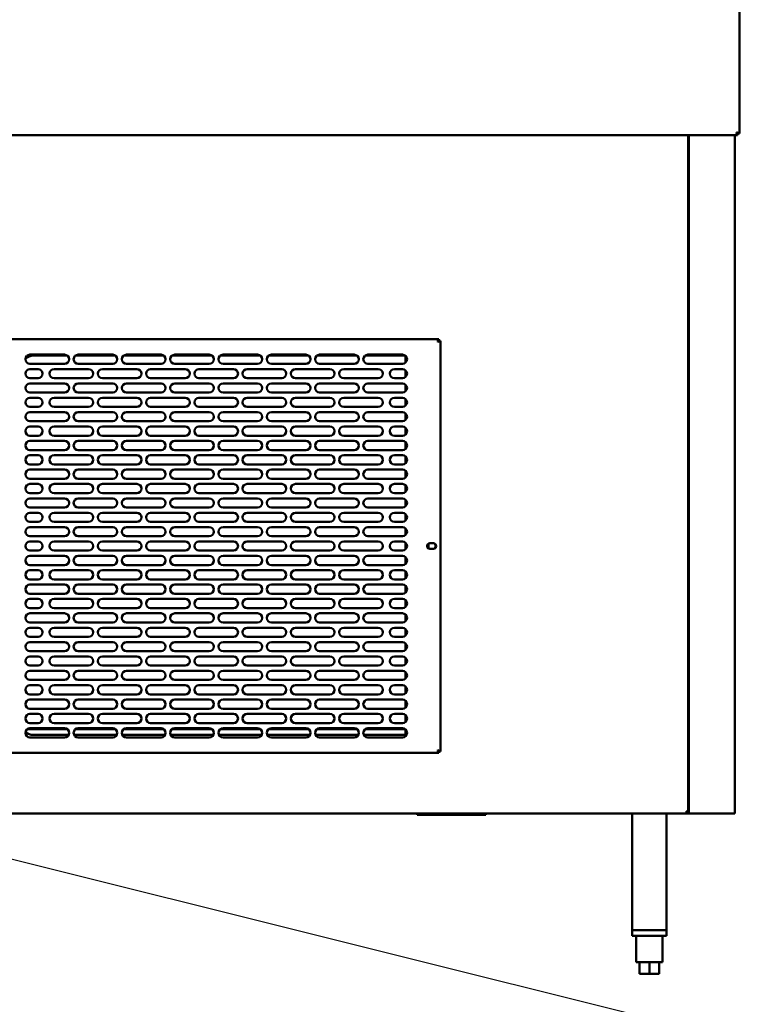
# Model space of a CAD drawing. Units: millimetres. Extents: x 65 to 5840, y 100 to 4100.
# Drawn here: x 910 to 1545, y 1048 to 1904 of the extents above; entities that cross this region are included whole.
import ezdxf

# ---------------------------------------------------------------- set-up
doc = ezdxf.new("R2010")
doc.units = ezdxf.units.MM
doc.header["$LTSCALE"] = 20
doc.layers.add('Symbol (ISO)', color=7, linetype='Continuous', lineweight=25)
doc.layers.add('Visible (ISO)', color=7, linetype='Continuous', lineweight=50)
doc.styles.add('Note Text (ISO)', font='tahoma.ttf')
doc.dimstyles.new('Default - Method 1b (ISO)$7', dxfattribs={"dimscale": 20, "dimtxt": 2.5, "dimasz": 2.5, "dimexe": 3.175, "dimexo": 0, "dimgap": 0.762, "dimtad": 1, "dimtoh": 1, "dimrnd": 1e-08, "dimtxsty": 'Note Text (ISO)', "dimcen": 0.09, "dimdle": 10, "dimclrd": 256, "dimclre": 256, "dimclrt": 256, "dimazin": 2, "dimtfac": 1.4, "dimtmove": 0, "dimatfit": 3, "dimfxl": 1, "dimtolj": 1, "dimlwd": -1, "dimlwe": -1, "dimarcsym": 0})

msp = doc.modelspace()

# ---------------------------------------------------------------- linework, layer by layer
at = {"layer": 'Visible (ISO)'}
for p, q in [((1536.15, 1971.11), (1536.15, 1805.39)), ((1534.51, 1803.75), (590.79, 1803.75)), ((1491.55, 1214.79), (1491.55, 1803.75)), ((1492.25, 1213.95), (1492.25, 1803.75)), ((1532.25, 1213.95), (1532.25, 1803.75)), ((1534.51, 1805.25), (1534.51, 1803.75)), ((1534.65, 1805.39), (1536.15, 1805.39)), ((887.39, 1626.45), (1274.71, 1626.45)), ((1274.71, 1626.45), (1273.71, 1624.25)), ((1273.71, 1624.25), (1274.71, 1625.25)), ((1273.85, 1624.11), (1273.71, 1624.25)), ((1273.85, 1624.11), (1276.05, 1625.11)), ((1273.85, 1624.11), (1274.85, 1625.11)), ((1274.71, 1625.25), (1274.71, 1626.45)), ((1274.85, 1625.11), (1276.05, 1625.11)), ((1276.05, 1625.11), (1276.05, 1267.79)), ((919.05, 1612.95), (949.05, 1612.95)), ((922.05, 1612.15), (951.45, 1612.15)), ((958.65, 1612.15), (993.45, 1612.15)), ((961.05, 1612.95), (991.05, 1612.95)), ((1000.65, 1612.15), (1035.45, 1612.15)), ((1003.05, 1612.95), (1033.05, 1612.95)), ((1042.65, 1612.15), (1077.45, 1612.15)), ((1045.05, 1612.95), (1075.05, 1612.95)), ((1084.65, 1612.15), (1119.45, 1612.15)), ((1087.05, 1612.95), (1117.05, 1612.95)), ((1126.65, 1612.15), (1161.45, 1612.15)), ((1129.05, 1612.95), (1159.05, 1612.95)), ((1168.65, 1612.15), (1203.45, 1612.15)), ((1171.05, 1612.95), (1201.05, 1612.95)), ((1210.65, 1612.15), (1245.45, 1612.15)), ((1213.05, 1612.95), (1243.05, 1612.95)), ((1245.75, 1606), (1245.75, 1611.9)), ((949.05, 1604.95), (919.05, 1604.95)), ((991.05, 1604.95), (961.05, 1604.95)), ((1033.05, 1604.95), (1003.05, 1604.95)), ((1075.05, 1604.95), (1045.05, 1604.95)), ((1117.05, 1604.95), (1087.05, 1604.95)), ((1159.05, 1604.95), (1129.05, 1604.95)), ((1201.05, 1604.95), (1171.05, 1604.95)), ((1243.05, 1604.95), (1213.05, 1604.95)), ((919.05, 1600.45), (926.05, 1600.45)), ((940.05, 1600.45), (970.05, 1600.45)), ((982.05, 1600.45), (1012.05, 1600.45)), ((1024.05, 1600.45), (1054.05, 1600.45)), ((1066.05, 1600.45), (1096.05, 1600.45)), ((1108.05, 1600.45), (1138.05, 1600.45)), ((1150.05, 1600.45), (1180.05, 1600.45)), ((1192.05, 1600.45), (1222.05, 1600.45)), ((1236.05, 1600.45), (1243.05, 1600.45)), ((1245.75, 1593.5), (1245.75, 1599.4)), ((926.05, 1592.45), (919.05, 1592.45)), ((919.05, 1587.95), (949.05, 1587.95)), ((970.05, 1592.45), (940.05, 1592.45)), ((961.05, 1587.95), (991.05, 1587.95)), ((1012.05, 1592.45), (982.05, 1592.45)), ((1003.05, 1587.95), (1033.05, 1587.95)), ((1054.05, 1592.45), (1024.05, 1592.45)), ((1045.05, 1587.95), (1075.05, 1587.95)), ((1096.05, 1592.45), (1066.05, 1592.45)), ((1087.05, 1587.95), (1117.05, 1587.95)), ((1138.05, 1592.45), (1108.05, 1592.45)), ((1129.05, 1587.95), (1159.05, 1587.95)), ((1180.05, 1592.45), (1150.05, 1592.45)), ((1171.05, 1587.95), (1201.05, 1587.95)), ((1222.05, 1592.45), (1192.05, 1592.45)), ((1213.05, 1587.95), (1243.05, 1587.95)), ((1243.05, 1592.45), (1236.05, 1592.45)), ((1245.75, 1581), (1245.75, 1586.9)), ((949.05, 1579.95), (919.05, 1579.95)), ((991.05, 1579.95), (961.05, 1579.95)), ((1033.05, 1579.95), (1003.05, 1579.95)), ((1075.05, 1579.95), (1045.05, 1579.95)), ((1117.05, 1579.95), (1087.05, 1579.95)), ((1159.05, 1579.95), (1129.05, 1579.95)), ((1201.05, 1579.95), (1171.05, 1579.95)), ((1243.05, 1579.95), (1213.05, 1579.95)), ((919.05, 1575.45), (926.05, 1575.45)), ((926.05, 1567.45), (919.05, 1567.45)), ((940.05, 1575.45), (970.05, 1575.45)), ((970.05, 1567.45), (940.05, 1567.45)), ((982.05, 1575.45), (1012.05, 1575.45)), ((1012.05, 1567.45), (982.05, 1567.45)), ((1024.05, 1575.45), (1054.05, 1575.45)), ((1054.05, 1567.45), (1024.05, 1567.45)), ((1066.05, 1575.45), (1096.05, 1575.45)), ((1096.05, 1567.45), (1066.05, 1567.45)), ((1108.05, 1575.45), (1138.05, 1575.45)), ((1138.05, 1567.45), (1108.05, 1567.45)), ((1150.05, 1575.45), (1180.05, 1575.45)), ((1180.05, 1567.45), (1150.05, 1567.45)), ((1192.05, 1575.45), (1222.05, 1575.45)), ((1222.05, 1567.45), (1192.05, 1567.45)), ((1236.05, 1575.45), (1243.05, 1575.45)), ((1243.05, 1567.45), (1236.05, 1567.45)), ((1245.75, 1568.5), (1245.75, 1574.4)), ((919.05, 1562.95), (949.05, 1562.95)), ((961.05, 1562.95), (991.05, 1562.95)), ((1003.05, 1562.95), (1033.05, 1562.95)), ((1045.05, 1562.95), (1075.05, 1562.95)), ((1087.05, 1562.95), (1117.05, 1562.95)), ((1129.05, 1562.95), (1159.05, 1562.95)), ((1171.05, 1562.95), (1201.05, 1562.95)), ((1213.05, 1562.95), (1243.05, 1562.95)), ((1245.75, 1556), (1245.75, 1561.9)), ((949.05, 1554.95), (919.05, 1554.95)), ((919.05, 1550.45), (926.05, 1550.45)), ((940.05, 1550.45), (970.05, 1550.45)), ((991.05, 1554.95), (961.05, 1554.95)), ((982.05, 1550.45), (1012.05, 1550.45)), ((1033.05, 1554.95), (1003.05, 1554.95)), ((1024.05, 1550.45), (1054.05, 1550.45)), ((1075.05, 1554.95), (1045.05, 1554.95)), ((1066.05, 1550.45), (1096.05, 1550.45)), ((1117.05, 1554.95), (1087.05, 1554.95)), ((1108.05, 1550.45), (1138.05, 1550.45)), ((1159.05, 1554.95), (1129.05, 1554.95)), ((1150.05, 1550.45), (1180.05, 1550.45)), ((1201.05, 1554.95), (1171.05, 1554.95)), ((1192.05, 1550.45), (1222.05, 1550.45)), ((1243.05, 1554.95), (1213.05, 1554.95)), ((1236.05, 1550.45), (1243.05, 1550.45)), ((926.05, 1542.45), (919.05, 1542.45)), ((970.05, 1542.45), (940.05, 1542.45)), ((1012.05, 1542.45), (982.05, 1542.45)), ((1054.05, 1542.45), (1024.05, 1542.45)), ((1096.05, 1542.45), (1066.05, 1542.45)), ((1138.05, 1542.45), (1108.05, 1542.45)), ((1180.05, 1542.45), (1150.05, 1542.45)), ((1222.05, 1542.45), (1192.05, 1542.45)), ((1243.05, 1542.45), (1236.05, 1542.45)), ((1245.75, 1543.5), (1245.75, 1549.4)), ((919.05, 1537.95), (949.05, 1537.95)), ((961.05, 1537.95), (991.05, 1537.95)), ((1003.05, 1537.95), (1033.05, 1537.95)), ((1045.05, 1537.95), (1075.05, 1537.95)), ((1087.05, 1537.95), (1117.05, 1537.95)), ((1129.05, 1537.95), (1159.05, 1537.95)), ((1171.05, 1537.95), (1201.05, 1537.95)), ((1213.05, 1537.95), (1243.05, 1537.95)), ((1245.75, 1531), (1245.75, 1536.9)), ((949.05, 1529.95), (919.05, 1529.95)), ((919.05, 1525.45), (926.05, 1525.45)), ((940.05, 1525.45), (970.05, 1525.45)), ((991.05, 1529.95), (961.05, 1529.95)), ((982.05, 1525.45), (1012.05, 1525.45)), ((1033.05, 1529.95), (1003.05, 1529.95)), ((1024.05, 1525.45), (1054.05, 1525.45)), ((1075.05, 1529.95), (1045.05, 1529.95)), ((1066.05, 1525.45), (1096.05, 1525.45)), ((1117.05, 1529.95), (1087.05, 1529.95)), ((1108.05, 1525.45), (1138.05, 1525.45)), ((1159.05, 1529.95), (1129.05, 1529.95)), ((1150.05, 1525.45), (1180.05, 1525.45)), ((1201.05, 1529.95), (1171.05, 1529.95)), ((1192.05, 1525.45), (1222.05, 1525.45)), ((1243.05, 1529.95), (1213.05, 1529.95)), ((1236.05, 1525.45), (1243.05, 1525.45)), ((926.05, 1517.45), (919.05, 1517.45)), ((970.05, 1517.45), (940.05, 1517.45)), ((1012.05, 1517.45), (982.05, 1517.45)), ((1054.05, 1517.45), (1024.05, 1517.45)), ((1096.05, 1517.45), (1066.05, 1517.45)), ((1138.05, 1517.45), (1108.05, 1517.45)), ((1180.05, 1517.45), (1150.05, 1517.45)), ((1222.05, 1517.45), (1192.05, 1517.45)), ((1243.05, 1517.45), (1236.05, 1517.45)), ((1245.75, 1518.5), (1245.75, 1524.4)), ((919.05, 1512.95), (949.05, 1512.95)), ((961.05, 1512.95), (991.05, 1512.95)), ((1003.05, 1512.95), (1033.05, 1512.95)), ((1045.05, 1512.95), (1075.05, 1512.95)), ((1087.05, 1512.95), (1117.05, 1512.95)), ((1129.05, 1512.95), (1159.05, 1512.95)), ((1171.05, 1512.95), (1201.05, 1512.95)), ((1213.05, 1512.95), (1243.05, 1512.95)), ((1245.75, 1506), (1245.75, 1511.9)), ((949.05, 1504.95), (919.05, 1504.95)), ((919.05, 1500.45), (926.05, 1500.45)), ((940.05, 1500.45), (970.05, 1500.45)), ((991.05, 1504.95), (961.05, 1504.95)), ((982.05, 1500.45), (1012.05, 1500.45)), ((1033.05, 1504.95), (1003.05, 1504.95)), ((1024.05, 1500.45), (1054.05, 1500.45)), ((1075.05, 1504.95), (1045.05, 1504.95)), ((1066.05, 1500.45), (1096.05, 1500.45)), ((1117.05, 1504.95), (1087.05, 1504.95)), ((1108.05, 1500.45), (1138.05, 1500.45)), ((1159.05, 1504.95), (1129.05, 1504.95)), ((1150.05, 1500.45), (1180.05, 1500.45)), ((1201.05, 1504.95), (1171.05, 1504.95)), ((1192.05, 1500.45), (1222.05, 1500.45)), ((1243.05, 1504.95), (1213.05, 1504.95)), ((1236.05, 1500.45), (1243.05, 1500.45)), ((1245.75, 1493.5), (1245.75, 1499.4)), ((926.05, 1492.45), (919.05, 1492.45)), ((970.05, 1492.45), (940.05, 1492.45)), ((1012.05, 1492.45), (982.05, 1492.45)), ((1054.05, 1492.45), (1024.05, 1492.45)), ((1096.05, 1492.45), (1066.05, 1492.45)), ((1138.05, 1492.45), (1108.05, 1492.45)), ((1180.05, 1492.45), (1150.05, 1492.45)), ((1222.05, 1492.45), (1192.05, 1492.45)), ((1243.05, 1492.45), (1236.05, 1492.45)), ((919.05, 1487.95), (949.05, 1487.95)), ((961.05, 1487.95), (991.05, 1487.95)), ((1003.05, 1487.95), (1033.05, 1487.95)), ((1045.05, 1487.95), (1075.05, 1487.95)), ((1087.05, 1487.95), (1117.05, 1487.95)), ((1129.05, 1487.95), (1159.05, 1487.95)), ((1171.05, 1487.95), (1201.05, 1487.95)), ((1213.05, 1487.95), (1243.05, 1487.95)), ((1245.75, 1481), (1245.75, 1486.9)), ((949.05, 1479.95), (919.05, 1479.95)), ((919.05, 1475.45), (926.05, 1475.45)), ((940.05, 1475.45), (970.05, 1475.45)), ((991.05, 1479.95), (961.05, 1479.95)), ((982.05, 1475.45), (1012.05, 1475.45)), ((1033.05, 1479.95), (1003.05, 1479.95)), ((1024.05, 1475.45), (1054.05, 1475.45)), ((1075.05, 1479.95), (1045.05, 1479.95)), ((1066.05, 1475.45), (1096.05, 1475.45)), ((1117.05, 1479.95), (1087.05, 1479.95)), ((1108.05, 1475.45), (1138.05, 1475.45)), ((1159.05, 1479.95), (1129.05, 1479.95)), ((1150.05, 1475.45), (1180.05, 1475.45)), ((1201.05, 1479.95), (1171.05, 1479.95)), ((1192.05, 1475.45), (1222.05, 1475.45)), ((1243.05, 1479.95), (1213.05, 1479.95)), ((1236.05, 1475.45), (1243.05, 1475.45)), ((1245.75, 1468.5), (1245.75, 1474.4)), ((926.05, 1467.45), (919.05, 1467.45)), ((970.05, 1467.45), (940.05, 1467.45)), ((1012.05, 1467.45), (982.05, 1467.45)), ((1054.05, 1467.45), (1024.05, 1467.45)), ((1096.05, 1467.45), (1066.05, 1467.45)), ((1138.05, 1467.45), (1108.05, 1467.45)), ((1180.05, 1467.45), (1150.05, 1467.45)), ((1222.05, 1467.45), (1192.05, 1467.45)), ((1243.05, 1467.45), (1236.05, 1467.45)), ((919.05, 1462.95), (949.05, 1462.95)), ((961.05, 1462.95), (991.05, 1462.95)), ((1003.05, 1462.95), (1033.05, 1462.95)), ((1045.05, 1462.95), (1075.05, 1462.95)), ((1087.05, 1462.95), (1117.05, 1462.95)), ((1129.05, 1462.95), (1159.05, 1462.95)), ((1171.05, 1462.95), (1201.05, 1462.95)), ((1213.05, 1462.95), (1243.05, 1462.95)), ((1245.75, 1456), (1245.75, 1461.9)), ((949.05, 1454.95), (919.05, 1454.95)), ((919.05, 1450.45), (926.05, 1450.45)), ((940.05, 1450.45), (970.05, 1450.45)), ((991.05, 1454.95), (961.05, 1454.95)), ((982.05, 1450.45), (1012.05, 1450.45)), ((1033.05, 1454.95), (1003.05, 1454.95)), ((1024.05, 1450.45), (1054.05, 1450.45)), ((1075.05, 1454.95), (1045.05, 1454.95)), ((1066.05, 1450.45), (1096.05, 1450.45)), ((1117.05, 1454.95), (1087.05, 1454.95)), ((1108.05, 1450.45), (1138.05, 1450.45)), ((1159.05, 1454.95), (1129.05, 1454.95)), ((1150.05, 1450.45), (1180.05, 1450.45)), ((1201.05, 1454.95), (1171.05, 1454.95)), ((1192.05, 1450.45), (1222.05, 1450.45)), ((1243.05, 1454.95), (1213.05, 1454.95)), ((1236.05, 1450.45), (1243.05, 1450.45)), ((1245.75, 1443.5), (1245.75, 1449.4)), ((1265.75, 1448.1), (1265.75, 1444.8)), ((1266.9, 1448.9), (1270, 1448.9)), ((926.05, 1442.45), (919.05, 1442.45)), ((970.05, 1442.45), (940.05, 1442.45)), ((1012.05, 1442.45), (982.05, 1442.45)), ((1054.05, 1442.45), (1024.05, 1442.45)), ((1096.05, 1442.45), (1066.05, 1442.45)), ((1138.05, 1442.45), (1108.05, 1442.45)), ((1180.05, 1442.45), (1150.05, 1442.45)), ((1222.05, 1442.45), (1192.05, 1442.45)), ((1243.05, 1442.45), (1236.05, 1442.45)), ((1270, 1444), (1266.9, 1444)), ((919.05, 1437.95), (949.05, 1437.95)), ((961.05, 1437.95), (991.05, 1437.95)), ((1003.05, 1437.95), (1033.05, 1437.95)), ((1045.05, 1437.95), (1075.05, 1437.95)), ((1087.05, 1437.95), (1117.05, 1437.95)), ((1129.05, 1437.95), (1159.05, 1437.95)), ((1171.05, 1437.95), (1201.05, 1437.95)), ((1213.05, 1437.95), (1243.05, 1437.95)), ((1245.75, 1431), (1245.75, 1436.9)), ((949.05, 1429.95), (919.05, 1429.95)), ((919.05, 1425.45), (926.05, 1425.45)), ((940.05, 1425.45), (970.05, 1425.45)), ((991.05, 1429.95), (961.05, 1429.95)), ((982.05, 1425.45), (1012.05, 1425.45)), ((1033.05, 1429.95), (1003.05, 1429.95)), ((1024.05, 1425.45), (1054.05, 1425.45)), ((1075.05, 1429.95), (1045.05, 1429.95)), ((1066.05, 1425.45), (1096.05, 1425.45)), ((1117.05, 1429.95), (1087.05, 1429.95)), ((1108.05, 1425.45), (1138.05, 1425.45)), ((1159.05, 1429.95), (1129.05, 1429.95)), ((1150.05, 1425.45), (1180.05, 1425.45)), ((1201.05, 1429.95), (1171.05, 1429.95)), ((1192.05, 1425.45), (1222.05, 1425.45)), ((1243.05, 1429.95), (1213.05, 1429.95)), ((1236.05, 1425.45), (1243.05, 1425.45)), ((1245.75, 1418.5), (1245.75, 1424.4)), ((926.05, 1417.45), (919.05, 1417.45)), ((970.05, 1417.45), (940.05, 1417.45)), ((1012.05, 1417.45), (982.05, 1417.45)), ((1054.05, 1417.45), (1024.05, 1417.45)), ((1096.05, 1417.45), (1066.05, 1417.45)), ((1138.05, 1417.45), (1108.05, 1417.45)), ((1180.05, 1417.45), (1150.05, 1417.45)), ((1222.05, 1417.45), (1192.05, 1417.45)), ((1243.05, 1417.45), (1236.05, 1417.45)), ((919.05, 1412.95), (949.05, 1412.95)), ((949.05, 1404.95), (919.05, 1404.95)), ((961.05, 1412.95), (991.05, 1412.95)), ((991.05, 1404.95), (961.05, 1404.95)), ((1003.05, 1412.95), (1033.05, 1412.95)), ((1033.05, 1404.95), (1003.05, 1404.95)), ((1045.05, 1412.95), (1075.05, 1412.95)), ((1075.05, 1404.95), (1045.05, 1404.95)), ((1087.05, 1412.95), (1117.05, 1412.95)), ((1117.05, 1404.95), (1087.05, 1404.95)), ((1129.05, 1412.95), (1159.05, 1412.95)), ((1159.05, 1404.95), (1129.05, 1404.95)), ((1171.05, 1412.95), (1201.05, 1412.95)), ((1201.05, 1404.95), (1171.05, 1404.95)), ((1213.05, 1412.95), (1243.05, 1412.95)), ((1243.05, 1404.95), (1213.05, 1404.95)), ((1245.75, 1406), (1245.75, 1411.9)), ((919.05, 1400.45), (926.05, 1400.45)), ((940.05, 1400.45), (970.05, 1400.45)), ((982.05, 1400.45), (1012.05, 1400.45)), ((1024.05, 1400.45), (1054.05, 1400.45)), ((1066.05, 1400.45), (1096.05, 1400.45)), ((1108.05, 1400.45), (1138.05, 1400.45)), ((1150.05, 1400.45), (1180.05, 1400.45)), ((1192.05, 1400.45), (1222.05, 1400.45)), ((1236.05, 1400.45), (1243.05, 1400.45)), ((1245.75, 1393.5), (1245.75, 1399.4)), ((926.05, 1392.45), (919.05, 1392.45)), ((919.05, 1387.95), (949.05, 1387.95)), ((970.05, 1392.45), (940.05, 1392.45)), ((961.05, 1387.95), (991.05, 1387.95)), ((1012.05, 1392.45), (982.05, 1392.45)), ((1003.05, 1387.95), (1033.05, 1387.95)), ((1054.05, 1392.45), (1024.05, 1392.45)), ((1045.05, 1387.95), (1075.05, 1387.95)), ((1096.05, 1392.45), (1066.05, 1392.45)), ((1087.05, 1387.95), (1117.05, 1387.95)), ((1138.05, 1392.45), (1108.05, 1392.45)), ((1129.05, 1387.95), (1159.05, 1387.95)), ((1180.05, 1392.45), (1150.05, 1392.45)), ((1171.05, 1387.95), (1201.05, 1387.95)), ((1222.05, 1392.45), (1192.05, 1392.45)), ((1213.05, 1387.95), (1243.05, 1387.95)), ((1243.05, 1392.45), (1236.05, 1392.45)), ((949.05, 1379.95), (919.05, 1379.95)), ((991.05, 1379.95), (961.05, 1379.95)), ((1033.05, 1379.95), (1003.05, 1379.95)), ((1075.05, 1379.95), (1045.05, 1379.95)), ((1117.05, 1379.95), (1087.05, 1379.95)), ((1159.05, 1379.95), (1129.05, 1379.95)), ((1201.05, 1379.95), (1171.05, 1379.95)), ((1243.05, 1379.95), (1213.05, 1379.95)), ((1245.75, 1381), (1245.75, 1386.9)), ((919.05, 1375.45), (926.05, 1375.45)), ((940.05, 1375.45), (970.05, 1375.45)), ((982.05, 1375.45), (1012.05, 1375.45)), ((1024.05, 1375.45), (1054.05, 1375.45)), ((1066.05, 1375.45), (1096.05, 1375.45)), ((1108.05, 1375.45), (1138.05, 1375.45)), ((1150.05, 1375.45), (1180.05, 1375.45)), ((1192.05, 1375.45), (1222.05, 1375.45)), ((1236.05, 1375.45), (1243.05, 1375.45)), ((1245.75, 1368.5), (1245.75, 1374.4)), ((926.05, 1367.45), (919.05, 1367.45)), ((919.05, 1362.95), (949.05, 1362.95)), ((970.05, 1367.45), (940.05, 1367.45)), ((961.05, 1362.95), (991.05, 1362.95)), ((1012.05, 1367.45), (982.05, 1367.45)), ((1003.05, 1362.95), (1033.05, 1362.95)), ((1054.05, 1367.45), (1024.05, 1367.45)), ((1045.05, 1362.95), (1075.05, 1362.95)), ((1096.05, 1367.45), (1066.05, 1367.45)), ((1087.05, 1362.95), (1117.05, 1362.95)), ((1138.05, 1367.45), (1108.05, 1367.45)), ((1129.05, 1362.95), (1159.05, 1362.95)), ((1180.05, 1367.45), (1150.05, 1367.45)), ((1171.05, 1362.95), (1201.05, 1362.95)), ((1222.05, 1367.45), (1192.05, 1367.45)), ((1213.05, 1362.95), (1243.05, 1362.95)), ((1243.05, 1367.45), (1236.05, 1367.45)), ((1245.75, 1356), (1245.75, 1361.9)), ((949.05, 1354.95), (919.05, 1354.95)), ((991.05, 1354.95), (961.05, 1354.95)), ((1033.05, 1354.95), (1003.05, 1354.95)), ((1075.05, 1354.95), (1045.05, 1354.95)), ((1117.05, 1354.95), (1087.05, 1354.95)), ((1159.05, 1354.95), (1129.05, 1354.95)), ((1201.05, 1354.95), (1171.05, 1354.95)), ((1243.05, 1354.95), (1213.05, 1354.95)), ((919.05, 1350.45), (926.05, 1350.45)), ((940.05, 1350.45), (970.05, 1350.45)), ((982.05, 1350.45), (1012.05, 1350.45)), ((1024.05, 1350.45), (1054.05, 1350.45)), ((1066.05, 1350.45), (1096.05, 1350.45)), ((1108.05, 1350.45), (1138.05, 1350.45)), ((1150.05, 1350.45), (1180.05, 1350.45)), ((1192.05, 1350.45), (1222.05, 1350.45)), ((1236.05, 1350.45), (1243.05, 1350.45)), ((1245.75, 1343.5), (1245.75, 1349.4)), ((926.05, 1342.45), (919.05, 1342.45)), ((919.05, 1337.95), (949.05, 1337.95)), ((970.05, 1342.45), (940.05, 1342.45)), ((961.05, 1337.95), (991.05, 1337.95)), ((1012.05, 1342.45), (982.05, 1342.45)), ((1003.05, 1337.95), (1033.05, 1337.95)), ((1054.05, 1342.45), (1024.05, 1342.45)), ((1045.05, 1337.95), (1075.05, 1337.95)), ((1096.05, 1342.45), (1066.05, 1342.45)), ((1087.05, 1337.95), (1117.05, 1337.95)), ((1138.05, 1342.45), (1108.05, 1342.45)), ((1129.05, 1337.95), (1159.05, 1337.95)), ((1180.05, 1342.45), (1150.05, 1342.45)), ((1171.05, 1337.95), (1201.05, 1337.95)), ((1222.05, 1342.45), (1192.05, 1342.45)), ((1213.05, 1337.95), (1243.05, 1337.95)), ((1243.05, 1342.45), (1236.05, 1342.45)), ((1245.75, 1331), (1245.75, 1336.9)), ((949.05, 1329.95), (919.05, 1329.95)), ((991.05, 1329.95), (961.05, 1329.95)), ((1033.05, 1329.95), (1003.05, 1329.95)), ((1075.05, 1329.95), (1045.05, 1329.95)), ((1117.05, 1329.95), (1087.05, 1329.95)), ((1159.05, 1329.95), (1129.05, 1329.95)), ((1201.05, 1329.95), (1171.05, 1329.95)), ((1243.05, 1329.95), (1213.05, 1329.95)), ((919.05, 1325.45), (926.05, 1325.45)), ((940.05, 1325.45), (970.05, 1325.45)), ((982.05, 1325.45), (1012.05, 1325.45)), ((1024.05, 1325.45), (1054.05, 1325.45)), ((1066.05, 1325.45), (1096.05, 1325.45)), ((1108.05, 1325.45), (1138.05, 1325.45)), ((1150.05, 1325.45), (1180.05, 1325.45)), ((1192.05, 1325.45), (1222.05, 1325.45)), ((1236.05, 1325.45), (1243.05, 1325.45)), ((1245.75, 1318.5), (1245.75, 1324.4)), ((926.05, 1317.45), (919.05, 1317.45)), ((919.05, 1312.95), (949.05, 1312.95)), ((970.05, 1317.45), (940.05, 1317.45)), ((961.05, 1312.95), (991.05, 1312.95)), ((1012.05, 1317.45), (982.05, 1317.45)), ((1003.05, 1312.95), (1033.05, 1312.95)), ((1054.05, 1317.45), (1024.05, 1317.45)), ((1045.05, 1312.95), (1075.05, 1312.95)), ((1096.05, 1317.45), (1066.05, 1317.45)), ((1087.05, 1312.95), (1117.05, 1312.95)), ((1138.05, 1317.45), (1108.05, 1317.45)), ((1129.05, 1312.95), (1159.05, 1312.95)), ((1180.05, 1317.45), (1150.05, 1317.45)), ((1171.05, 1312.95), (1201.05, 1312.95)), ((1222.05, 1317.45), (1192.05, 1317.45)), ((1213.05, 1312.95), (1243.05, 1312.95)), ((1243.05, 1317.45), (1236.05, 1317.45)), ((1245.75, 1306), (1245.75, 1311.9)), ((949.05, 1304.95), (919.05, 1304.95)), ((991.05, 1304.95), (961.05, 1304.95)), ((1033.05, 1304.95), (1003.05, 1304.95)), ((1075.05, 1304.95), (1045.05, 1304.95)), ((1117.05, 1304.95), (1087.05, 1304.95)), ((1159.05, 1304.95), (1129.05, 1304.95)), ((1201.05, 1304.95), (1171.05, 1304.95)), ((1243.05, 1304.95), (1213.05, 1304.95)), ((919.05, 1300.45), (926.05, 1300.45)), ((940.05, 1300.45), (970.05, 1300.45)), ((982.05, 1300.45), (1012.05, 1300.45)), ((1024.05, 1300.45), (1054.05, 1300.45)), ((1066.05, 1300.45), (1096.05, 1300.45)), ((1108.05, 1300.45), (1138.05, 1300.45)), ((1150.05, 1300.45), (1180.05, 1300.45)), ((1192.05, 1300.45), (1222.05, 1300.45)), ((1236.05, 1300.45), (1243.05, 1300.45)), ((1245.75, 1293.5), (1245.75, 1299.4)), ((951.45, 1287.15), (916.65, 1287.15)), ((926.05, 1292.45), (919.05, 1292.45)), ((919.05, 1287.95), (949.05, 1287.95)), ((970.05, 1292.45), (940.05, 1292.45)), ((993.45, 1287.15), (958.65, 1287.15)), ((961.05, 1287.95), (991.05, 1287.95)), ((1012.05, 1292.45), (982.05, 1292.45)), ((1035.45, 1287.15), (1000.65, 1287.15)), ((1003.05, 1287.95), (1033.05, 1287.95)), ((1054.05, 1292.45), (1024.05, 1292.45)), ((1077.45, 1287.15), (1042.65, 1287.15)), ((1045.05, 1287.95), (1075.05, 1287.95)), ((1096.05, 1292.45), (1066.05, 1292.45)), ((1119.45, 1287.15), (1084.65, 1287.15)), ((1087.05, 1287.95), (1117.05, 1287.95)), ((1138.05, 1292.45), (1108.05, 1292.45)), ((1161.45, 1287.15), (1126.65, 1287.15)), ((1129.05, 1287.95), (1159.05, 1287.95)), ((1180.05, 1292.45), (1150.05, 1292.45)), ((1203.45, 1287.15), (1168.65, 1287.15)), ((1171.05, 1287.95), (1201.05, 1287.95)), ((1222.05, 1292.45), (1192.05, 1292.45)), ((1245.45, 1287.15), (1210.65, 1287.15)), ((1213.05, 1287.95), (1243.05, 1287.95)), ((1243.05, 1292.45), (1236.05, 1292.45)), ((1245.75, 1281), (1245.75, 1286.9)), ((949.05, 1279.95), (919.05, 1279.95)), ((952.62, 1282.15), (922.05, 1282.15)), ((994.62, 1282.15), (957.47, 1282.15)), ((991.05, 1279.95), (961.05, 1279.95)), ((1036.62, 1282.15), (999.47, 1282.15)), ((1033.05, 1279.95), (1003.05, 1279.95)), ((1078.62, 1282.15), (1041.47, 1282.15)), ((1075.05, 1279.95), (1045.05, 1279.95)), ((1120.62, 1282.15), (1083.47, 1282.15)), ((1117.05, 1279.95), (1087.05, 1279.95)), ((1162.62, 1282.15), (1125.47, 1282.15)), ((1159.05, 1279.95), (1129.05, 1279.95)), ((1204.62, 1282.15), (1167.47, 1282.15)), ((1201.05, 1279.95), (1171.05, 1279.95)), ((1245.75, 1282.15), (1209.47, 1282.15)), ((1243.05, 1279.95), (1213.05, 1279.95)), ((1273.71, 1268.65), (1273.85, 1268.79)), ((1273.71, 1268.65), (1274.71, 1266.45)), ((1273.71, 1268.65), (1274.71, 1267.65)), ((1276.05, 1267.79), (1273.85, 1268.79)), ((1273.85, 1268.79), (1274.85, 1267.79)), ((1274.71, 1267.65), (1274.71, 1266.45)), ((1274.85, 1267.79), (1276.05, 1267.79)), ((1274.71, 1266.45), (887.39, 1266.45)), ((1490.71, 1213.95), (634.39, 1213.95)), ((1255.75, 1212.75), (1255.75, 1213.95)), ((1255.75, 1212.75), (1260.75, 1212.75)), ((1310.75, 1212.75), (1260.75, 1212.75)), ((1310.75, 1212.75), (1315.75, 1212.75)), ((1315.75, 1212.75), (1315.75, 1213.95)), ((1442.85, 1112.45), (1442.85, 1213.95)), ((1472.85, 1213.95), (1472.85, 1112.45)), ((1490.71, 1214.65), (1490.71, 1213.95)), ((1491.25, 1213.95), (1490.71, 1213.95)), ((1491.55, 1214.79), (1490.85, 1214.79)), ((1492.25, 1213.95), (1491.25, 1213.95)), ((1492.25, 1213.95), (1494.45, 1213.95)), ((1530.05, 1213.95), (1494.45, 1213.95)), ((1530.05, 1213.95), (1532.25, 1213.95)), ((1442.85, 1112.45), (1472.85, 1112.45)), ((1442.85, 1112.45), (1442.85, 1107.45)), ((1472.85, 1107.45), (1442.85, 1107.45)), ((1470.45, 1112.45), (1445.25, 1112.45)), ((1446.35, 1107.45), (1446.35, 1084.45)), ((1469.35, 1107.45), (1469.35, 1084.45)), ((1472.85, 1112.45), (1472.85, 1107.45)), ((1446.35, 1084.45), (1469.35, 1084.45)), ((1449.35, 1084.45), (1449.35, 1074.45)), ((1457.85, 1084.45), (1457.85, 1074.45)), ((1466.35, 1084.45), (1466.35, 1074.45)), ((1457.85, 1074.45), (1449.35, 1074.45)), ((1466.35, 1074.45), (1457.85, 1074.45))]:
    msp.add_line(p, q, dxfattribs=at)
for centre, radius, start, end in [((919.05, 1608.95), 4, 90, 270), ((922.05, 1602.15), 10, 90, 134.29904), ((949.05, 1608.95), 4, 270, 90), ((961.05, 1608.95), 4, 90, 270), ((991.05, 1608.95), 4, 270, 90), ((1003.05, 1608.95), 4, 90, 270), ((1033.05, 1608.95), 4, 270, 90), ((1045.05, 1608.95), 4, 90, 270), ((1075.05, 1608.95), 4, 270, 90), ((1087.05, 1608.95), 4, 90, 270), ((1117.05, 1608.95), 4, 270, 90), ((1129.05, 1608.95), 4, 90, 270), ((1159.05, 1608.95), 4, 270, 90), ((1171.05, 1608.95), 4, 90, 270), ((1201.05, 1608.95), 4, 270, 90), ((1213.05, 1608.95), 4, 90, 270), ((1243.05, 1608.95), 4, 270, 90), ((919.05, 1596.45), 4, 90, 270), ((926.05, 1596.45), 4, 270, 90), ((940.05, 1596.45), 4, 90, 270), ((970.05, 1596.45), 4, 270, 90), ((982.05, 1596.45), 4, 90, 270), ((1012.05, 1596.45), 4, 270, 90), ((1024.05, 1596.45), 4, 90, 270), ((1054.05, 1596.45), 4, 270, 90), ((1066.05, 1596.45), 4, 90, 270), ((1096.05, 1596.45), 4, 270, 90), ((1108.05, 1596.45), 4, 90, 270), ((1138.05, 1596.45), 4, 270, 90), ((1150.05, 1596.45), 4, 90, 270), ((1180.05, 1596.45), 4, 270, 90), ((1192.05, 1596.45), 4, 90, 270), ((1222.05, 1596.45), 4, 270, 90), ((1236.05, 1596.45), 4, 90, 270), ((1243.05, 1596.45), 4, 270, 90), ((919.05, 1583.95), 4, 90, 270), ((949.05, 1583.95), 4, 270, 90), ((961.05, 1583.95), 4, 90, 270), ((991.05, 1583.95), 4, 270, 90), ((1003.05, 1583.95), 4, 90, 270), ((1033.05, 1583.95), 4, 270, 90), ((1045.05, 1583.95), 4, 90, 270), ((1075.05, 1583.95), 4, 270, 90), ((1087.05, 1583.95), 4, 90, 270), ((1117.05, 1583.95), 4, 270, 90), ((1129.05, 1583.95), 4, 90, 270), ((1159.05, 1583.95), 4, 270, 90), ((1171.05, 1583.95), 4, 90, 270), ((1201.05, 1583.95), 4, 270, 90), ((1213.05, 1583.95), 4, 90, 270), ((1243.05, 1583.95), 4, 270, 90), ((919.05, 1571.45), 4, 90, 270), ((926.05, 1571.45), 4, 270, 90), ((940.05, 1571.45), 4, 90, 270), ((970.05, 1571.45), 4, 270, 90), ((982.05, 1571.45), 4, 90, 270), ((1012.05, 1571.45), 4, 270, 90), ((1024.05, 1571.45), 4, 90, 270), ((1054.05, 1571.45), 4, 270, 90), ((1066.05, 1571.45), 4, 90, 270), ((1096.05, 1571.45), 4, 270, 90), ((1108.05, 1571.45), 4, 90, 270), ((1138.05, 1571.45), 4, 270, 90), ((1150.05, 1571.45), 4, 90, 270), ((1180.05, 1571.45), 4, 270, 90), ((1192.05, 1571.45), 4, 90, 270), ((1222.05, 1571.45), 4, 270, 90), ((1236.05, 1571.45), 4, 90, 270), ((1243.05, 1571.45), 4, 270, 90), ((919.05, 1558.95), 4, 90, 270), ((949.05, 1558.95), 4, 270, 90), ((961.05, 1558.95), 4, 90, 270), ((991.05, 1558.95), 4, 270, 90), ((1003.05, 1558.95), 4, 90, 270), ((1033.05, 1558.95), 4, 270, 90), ((1045.05, 1558.95), 4, 90, 270), ((1075.05, 1558.95), 4, 270, 90), ((1087.05, 1558.95), 4, 90, 270), ((1117.05, 1558.95), 4, 270, 90), ((1129.05, 1558.95), 4, 90, 270), ((1159.05, 1558.95), 4, 270, 90), ((1171.05, 1558.95), 4, 90, 270), ((1201.05, 1558.95), 4, 270, 90), ((1213.05, 1558.95), 4, 90, 270), ((1243.05, 1558.95), 4, 270, 90), ((919.05, 1546.45), 4, 90, 270), ((926.05, 1546.45), 4, 270, 90), ((940.05, 1546.45), 4, 90, 270), ((970.05, 1546.45), 4, 270, 90), ((982.05, 1546.45), 4, 90, 270), ((1012.05, 1546.45), 4, 270, 90), ((1024.05, 1546.45), 4, 90, 270), ((1054.05, 1546.45), 4, 270, 90), ((1066.05, 1546.45), 4, 90, 270), ((1096.05, 1546.45), 4, 270, 90), ((1108.05, 1546.45), 4, 90, 270), ((1138.05, 1546.45), 4, 270, 90), ((1150.05, 1546.45), 4, 90, 270), ((1180.05, 1546.45), 4, 270, 90), ((1192.05, 1546.45), 4, 90, 270), ((1222.05, 1546.45), 4, 270, 90), ((1236.05, 1546.45), 4, 90, 270), ((1243.05, 1546.45), 4, 270, 90), ((919.05, 1533.95), 4, 90, 270), ((949.05, 1533.95), 4, 270, 90), ((961.05, 1533.95), 4, 90, 270), ((991.05, 1533.95), 4, 270, 90), ((1003.05, 1533.95), 4, 90, 270), ((1033.05, 1533.95), 4, 270, 90), ((1045.05, 1533.95), 4, 90, 270), ((1075.05, 1533.95), 4, 270, 90), ((1087.05, 1533.95), 4, 90, 270), ((1117.05, 1533.95), 4, 270, 90), ((1129.05, 1533.95), 4, 90, 270), ((1159.05, 1533.95), 4, 270, 90), ((1171.05, 1533.95), 4, 90, 270), ((1201.05, 1533.95), 4, 270, 90), ((1213.05, 1533.95), 4, 90, 270), ((1243.05, 1533.95), 4, 270, 90), ((919.05, 1521.45), 4, 90, 270), ((926.05, 1521.45), 4, 270, 90), ((940.05, 1521.45), 4, 90, 270), ((970.05, 1521.45), 4, 270, 90), ((982.05, 1521.45), 4, 90, 270), ((1012.05, 1521.45), 4, 270, 90), ((1024.05, 1521.45), 4, 90, 270), ((1054.05, 1521.45), 4, 270, 90), ((1066.05, 1521.45), 4, 90, 270), ((1096.05, 1521.45), 4, 270, 90), ((1108.05, 1521.45), 4, 90, 270), ((1138.05, 1521.45), 4, 270, 90), ((1150.05, 1521.45), 4, 90, 270), ((1180.05, 1521.45), 4, 270, 90), ((1192.05, 1521.45), 4, 90, 270), ((1222.05, 1521.45), 4, 270, 90), ((1236.05, 1521.45), 4, 90, 270), ((1243.05, 1521.45), 4, 270, 90), ((919.05, 1508.95), 4, 90, 270), ((949.05, 1508.95), 4, 270, 90), ((961.05, 1508.95), 4, 90, 270), ((991.05, 1508.95), 4, 270, 90), ((1003.05, 1508.95), 4, 90, 270), ((1033.05, 1508.95), 4, 270, 90), ((1045.05, 1508.95), 4, 90, 270), ((1075.05, 1508.95), 4, 270, 90), ((1087.05, 1508.95), 4, 90, 270), ((1117.05, 1508.95), 4, 270, 90), ((1129.05, 1508.95), 4, 90, 270), ((1159.05, 1508.95), 4, 270, 90), ((1171.05, 1508.95), 4, 90, 270), ((1201.05, 1508.95), 4, 270, 90), ((1213.05, 1508.95), 4, 90, 270), ((1243.05, 1508.95), 4, 270, 90), ((919.05, 1496.45), 4, 90, 270), ((926.05, 1496.45), 4, 270, 90), ((940.05, 1496.45), 4, 90, 270), ((970.05, 1496.45), 4, 270, 90), ((982.05, 1496.45), 4, 90, 270), ((1012.05, 1496.45), 4, 270, 90), ((1024.05, 1496.45), 4, 90, 270), ((1054.05, 1496.45), 4, 270, 90), ((1066.05, 1496.45), 4, 90, 270), ((1096.05, 1496.45), 4, 270, 90), ((1108.05, 1496.45), 4, 90, 270), ((1138.05, 1496.45), 4, 270, 90), ((1150.05, 1496.45), 4, 90, 270), ((1180.05, 1496.45), 4, 270, 90), ((1192.05, 1496.45), 4, 90, 270), ((1222.05, 1496.45), 4, 270, 90), ((1236.05, 1496.45), 4, 90, 270), ((1243.05, 1496.45), 4, 270, 90), ((919.05, 1483.95), 4, 90, 270), ((949.05, 1483.95), 4, 270, 90), ((961.05, 1483.95), 4, 90, 270), ((991.05, 1483.95), 4, 270, 90), ((1003.05, 1483.95), 4, 90, 270), ((1033.05, 1483.95), 4, 270, 90), ((1045.05, 1483.95), 4, 90, 270), ((1075.05, 1483.95), 4, 270, 90), ((1087.05, 1483.95), 4, 90, 270), ((1117.05, 1483.95), 4, 270, 90), ((1129.05, 1483.95), 4, 90, 270), ((1159.05, 1483.95), 4, 270, 90), ((1171.05, 1483.95), 4, 90, 270), ((1201.05, 1483.95), 4, 270, 90), ((1213.05, 1483.95), 4, 90, 270), ((1243.05, 1483.95), 4, 270, 90), ((919.05, 1471.45), 4, 90, 270), ((926.05, 1471.45), 4, 270, 90), ((940.05, 1471.45), 4, 90, 270), ((970.05, 1471.45), 4, 270, 90), ((982.05, 1471.45), 4, 90, 270), ((1012.05, 1471.45), 4, 270, 90), ((1024.05, 1471.45), 4, 90, 270), ((1054.05, 1471.45), 4, 270, 90), ((1066.05, 1471.45), 4, 90, 270), ((1096.05, 1471.45), 4, 270, 90), ((1108.05, 1471.45), 4, 90, 270), ((1138.05, 1471.45), 4, 270, 90), ((1150.05, 1471.45), 4, 90, 270), ((1180.05, 1471.45), 4, 270, 90), ((1192.05, 1471.45), 4, 90, 270), ((1222.05, 1471.45), 4, 270, 90), ((1236.05, 1471.45), 4, 90, 270), ((1243.05, 1471.45), 4, 270, 90), ((919.05, 1458.95), 4, 90, 270), ((949.05, 1458.95), 4, 270, 90), ((961.05, 1458.95), 4, 90, 270), ((991.05, 1458.95), 4, 270, 90), ((1003.05, 1458.95), 4, 90, 270), ((1033.05, 1458.95), 4, 270, 90), ((1045.05, 1458.95), 4, 90, 270), ((1075.05, 1458.95), 4, 270, 90), ((1087.05, 1458.95), 4, 90, 270), ((1117.05, 1458.95), 4, 270, 90), ((1129.05, 1458.95), 4, 90, 270), ((1159.05, 1458.95), 4, 270, 90), ((1171.05, 1458.95), 4, 90, 270), ((1201.05, 1458.95), 4, 270, 90), ((1213.05, 1458.95), 4, 90, 270), ((1243.05, 1458.95), 4, 270, 90), ((919.05, 1446.45), 4, 90, 270), ((926.05, 1446.45), 4, 270, 90), ((940.05, 1446.45), 4, 90, 270), ((970.05, 1446.45), 4, 270, 90), ((982.05, 1446.45), 4, 90, 270), ((1012.05, 1446.45), 4, 270, 90), ((1024.05, 1446.45), 4, 90, 270), ((1054.05, 1446.45), 4, 270, 90), ((1066.05, 1446.45), 4, 90, 270), ((1096.05, 1446.45), 4, 270, 90), ((1108.05, 1446.45), 4, 90, 270), ((1138.05, 1446.45), 4, 270, 90), ((1150.05, 1446.45), 4, 90, 270), ((1180.05, 1446.45), 4, 270, 90), ((1192.05, 1446.45), 4, 90, 270), ((1222.05, 1446.45), 4, 270, 90), ((1236.05, 1446.45), 4, 90, 270), ((1243.05, 1446.45), 4, 270, 90), ((1266.9, 1446.45), 2.45, 90, 270), ((1268.55, 1446.45), 3.25, 132.76719, 227.23281), ((1270, 1446.45), 2.45, 270, 90), ((1268.55, 1446.45), 3.25, 314.98297, 45.01703), ((919.05, 1433.95), 4, 90, 270), ((949.05, 1433.95), 4, 270, 90), ((961.05, 1433.95), 4, 90, 270), ((991.05, 1433.95), 4, 270, 90), ((1003.05, 1433.95), 4, 90, 270), ((1033.05, 1433.95), 4, 270, 90), ((1045.05, 1433.95), 4, 90, 270), ((1075.05, 1433.95), 4, 270, 90), ((1087.05, 1433.95), 4, 90, 270), ((1117.05, 1433.95), 4, 270, 90), ((1129.05, 1433.95), 4, 90, 270), ((1159.05, 1433.95), 4, 270, 90), ((1171.05, 1433.95), 4, 90, 270), ((1201.05, 1433.95), 4, 270, 90), ((1213.05, 1433.95), 4, 90, 270), ((1243.05, 1433.95), 4, 270, 90), ((919.05, 1421.45), 4, 90, 270), ((926.05, 1421.45), 4, 270, 90), ((940.05, 1421.45), 4, 90, 270), ((970.05, 1421.45), 4, 270, 90), ((982.05, 1421.45), 4, 90, 270), ((1012.05, 1421.45), 4, 270, 90), ((1024.05, 1421.45), 4, 90, 270), ((1054.05, 1421.45), 4, 270, 90), ((1066.05, 1421.45), 4, 90, 270), ((1096.05, 1421.45), 4, 270, 90), ((1108.05, 1421.45), 4, 90, 270), ((1138.05, 1421.45), 4, 270, 90), ((1150.05, 1421.45), 4, 90, 270), ((1180.05, 1421.45), 4, 270, 90), ((1192.05, 1421.45), 4, 90, 270), ((1222.05, 1421.45), 4, 270, 90), ((1236.05, 1421.45), 4, 90, 270), ((1243.05, 1421.45), 4, 270, 90), ((919.05, 1408.95), 4, 90, 270), ((949.05, 1408.95), 4, 270, 90), ((961.05, 1408.95), 4, 90, 270), ((991.05, 1408.95), 4, 270, 90), ((1003.05, 1408.95), 4, 90, 270), ((1033.05, 1408.95), 4, 270, 90), ((1045.05, 1408.95), 4, 90, 270), ((1075.05, 1408.95), 4, 270, 90), ((1087.05, 1408.95), 4, 90, 270), ((1117.05, 1408.95), 4, 270, 90), ((1129.05, 1408.95), 4, 90, 270), ((1159.05, 1408.95), 4, 270, 90), ((1171.05, 1408.95), 4, 90, 270), ((1201.05, 1408.95), 4, 270, 90), ((1213.05, 1408.95), 4, 90, 270), ((1243.05, 1408.95), 4, 270, 90), ((919.05, 1396.45), 4, 90, 270), ((926.05, 1396.45), 4, 270, 90), ((940.05, 1396.45), 4, 90, 270), ((970.05, 1396.45), 4, 270, 90), ((982.05, 1396.45), 4, 90, 270), ((1012.05, 1396.45), 4, 270, 90), ((1024.05, 1396.45), 4, 90, 270), ((1054.05, 1396.45), 4, 270, 90), ((1066.05, 1396.45), 4, 90, 270), ((1096.05, 1396.45), 4, 270, 90), ((1108.05, 1396.45), 4, 90, 270), ((1138.05, 1396.45), 4, 270, 90), ((1150.05, 1396.45), 4, 90, 270), ((1180.05, 1396.45), 4, 270, 90), ((1192.05, 1396.45), 4, 90, 270), ((1222.05, 1396.45), 4, 270, 90), ((1236.05, 1396.45), 4, 90, 270), ((1243.05, 1396.45), 4, 270, 90), ((919.05, 1383.95), 4, 90, 270), ((949.05, 1383.95), 4, 270, 90), ((961.05, 1383.95), 4, 90, 270), ((991.05, 1383.95), 4, 270, 90), ((1003.05, 1383.95), 4, 90, 270), ((1033.05, 1383.95), 4, 270, 90), ((1045.05, 1383.95), 4, 90, 270), ((1075.05, 1383.95), 4, 270, 90), ((1087.05, 1383.95), 4, 90, 270), ((1117.05, 1383.95), 4, 270, 90), ((1129.05, 1383.95), 4, 90, 270), ((1159.05, 1383.95), 4, 270, 90), ((1171.05, 1383.95), 4, 90, 270), ((1201.05, 1383.95), 4, 270, 90), ((1213.05, 1383.95), 4, 90, 270), ((1243.05, 1383.95), 4, 270, 90), ((919.05, 1371.45), 4, 90, 270), ((926.05, 1371.45), 4, 270, 90), ((940.05, 1371.45), 4, 90, 270), ((970.05, 1371.45), 4, 270, 90), ((982.05, 1371.45), 4, 90, 270), ((1012.05, 1371.45), 4, 270, 90), ((1024.05, 1371.45), 4, 90, 270), ((1054.05, 1371.45), 4, 270, 90), ((1066.05, 1371.45), 4, 90, 270), ((1096.05, 1371.45), 4, 270, 90), ((1108.05, 1371.45), 4, 90, 270), ((1138.05, 1371.45), 4, 270, 90), ((1150.05, 1371.45), 4, 90, 270), ((1180.05, 1371.45), 4, 270, 90), ((1192.05, 1371.45), 4, 90, 270), ((1222.05, 1371.45), 4, 270, 90), ((1236.05, 1371.45), 4, 90, 270), ((1243.05, 1371.45), 4, 270, 90), ((919.05, 1358.95), 4, 90, 270), ((949.05, 1358.95), 4, 270, 90), ((961.05, 1358.95), 4, 90, 270), ((991.05, 1358.95), 4, 270, 90), ((1003.05, 1358.95), 4, 90, 270), ((1033.05, 1358.95), 4, 270, 90), ((1045.05, 1358.95), 4, 90, 270), ((1075.05, 1358.95), 4, 270, 90), ((1087.05, 1358.95), 4, 90, 270), ((1117.05, 1358.95), 4, 270, 90), ((1129.05, 1358.95), 4, 90, 270), ((1159.05, 1358.95), 4, 270, 90), ((1171.05, 1358.95), 4, 90, 270), ((1201.05, 1358.95), 4, 270, 90), ((1213.05, 1358.95), 4, 90, 270), ((1243.05, 1358.95), 4, 270, 90), ((919.05, 1346.45), 4, 90, 270), ((926.05, 1346.45), 4, 270, 90), ((940.05, 1346.45), 4, 90, 270), ((970.05, 1346.45), 4, 270, 90), ((982.05, 1346.45), 4, 90, 270), ((1012.05, 1346.45), 4, 270, 90), ((1024.05, 1346.45), 4, 90, 270), ((1054.05, 1346.45), 4, 270, 90), ((1066.05, 1346.45), 4, 90, 270), ((1096.05, 1346.45), 4, 270, 90), ((1108.05, 1346.45), 4, 90, 270), ((1138.05, 1346.45), 4, 270, 90), ((1150.05, 1346.45), 4, 90, 270), ((1180.05, 1346.45), 4, 270, 90), ((1192.05, 1346.45), 4, 90, 270), ((1222.05, 1346.45), 4, 270, 90), ((1236.05, 1346.45), 4, 90, 270), ((1243.05, 1346.45), 4, 270, 90), ((919.05, 1333.95), 4, 90, 270), ((949.05, 1333.95), 4, 270, 90), ((961.05, 1333.95), 4, 90, 270), ((991.05, 1333.95), 4, 270, 90), ((1003.05, 1333.95), 4, 90, 270), ((1033.05, 1333.95), 4, 270, 90), ((1045.05, 1333.95), 4, 90, 270), ((1075.05, 1333.95), 4, 270, 90), ((1087.05, 1333.95), 4, 90, 270), ((1117.05, 1333.95), 4, 270, 90), ((1129.05, 1333.95), 4, 90, 270), ((1159.05, 1333.95), 4, 270, 90), ((1171.05, 1333.95), 4, 90, 270), ((1201.05, 1333.95), 4, 270, 90), ((1213.05, 1333.95), 4, 90, 270), ((1243.05, 1333.95), 4, 270, 90), ((919.05, 1321.45), 4, 90, 270), ((926.05, 1321.45), 4, 270, 90), ((940.05, 1321.45), 4, 90, 270), ((970.05, 1321.45), 4, 270, 90), ((982.05, 1321.45), 4, 90, 270), ((1012.05, 1321.45), 4, 270, 90), ((1024.05, 1321.45), 4, 90, 270), ((1054.05, 1321.45), 4, 270, 90), ((1066.05, 1321.45), 4, 90, 270), ((1096.05, 1321.45), 4, 270, 90), ((1108.05, 1321.45), 4, 90, 270), ((1138.05, 1321.45), 4, 270, 90), ((1150.05, 1321.45), 4, 90, 270), ((1180.05, 1321.45), 4, 270, 90), ((1192.05, 1321.45), 4, 90, 270), ((1222.05, 1321.45), 4, 270, 90), ((1236.05, 1321.45), 4, 90, 270), ((1243.05, 1321.45), 4, 270, 90), ((919.05, 1308.95), 4, 90, 270), ((949.05, 1308.95), 4, 270, 90), ((961.05, 1308.95), 4, 90, 270), ((991.05, 1308.95), 4, 270, 90), ((1003.05, 1308.95), 4, 90, 270), ((1033.05, 1308.95), 4, 270, 90), ((1045.05, 1308.95), 4, 90, 270), ((1075.05, 1308.95), 4, 270, 90), ((1087.05, 1308.95), 4, 90, 270), ((1117.05, 1308.95), 4, 270, 90), ((1129.05, 1308.95), 4, 90, 270), ((1159.05, 1308.95), 4, 270, 90), ((1171.05, 1308.95), 4, 90, 270), ((1201.05, 1308.95), 4, 270, 90), ((1213.05, 1308.95), 4, 90, 270), ((1243.05, 1308.95), 4, 270, 90), ((919.05, 1296.45), 4, 90, 270), ((926.05, 1296.45), 4, 270, 90), ((940.05, 1296.45), 4, 90, 270), ((970.05, 1296.45), 4, 270, 90), ((982.05, 1296.45), 4, 90, 270), ((1012.05, 1296.45), 4, 270, 90), ((1024.05, 1296.45), 4, 90, 270), ((1054.05, 1296.45), 4, 270, 90), ((1066.05, 1296.45), 4, 90, 270), ((1096.05, 1296.45), 4, 270, 90), ((1108.05, 1296.45), 4, 90, 270), ((1138.05, 1296.45), 4, 270, 90), ((1150.05, 1296.45), 4, 90, 270), ((1180.05, 1296.45), 4, 270, 90), ((1192.05, 1296.45), 4, 90, 270), ((1222.05, 1296.45), 4, 270, 90), ((1236.05, 1296.45), 4, 90, 270), ((1243.05, 1296.45), 4, 270, 90), ((919.05, 1283.95), 4, 90, 270), ((922.05, 1292.15), 10, 226.48128, 270), ((949.05, 1283.95), 4, 270, 90), ((961.05, 1283.95), 4, 90, 270), ((991.05, 1283.95), 4, 270, 90), ((1003.05, 1283.95), 4, 90, 270), ((1033.05, 1283.95), 4, 270, 90), ((1045.05, 1283.95), 4, 90, 270), ((1075.05, 1283.95), 4, 270, 90), ((1087.05, 1283.95), 4, 90, 270), ((1117.05, 1283.95), 4, 270, 90), ((1129.05, 1283.95), 4, 90, 270), ((1159.05, 1283.95), 4, 270, 90), ((1171.05, 1283.95), 4, 90, 270), ((1201.05, 1283.95), 4, 270, 90), ((1213.05, 1283.95), 4, 90, 270), ((1243.05, 1283.95), 4, 270, 90)]:
    msp.add_arc(centre, radius, start, end, dxfattribs=at)
for points, knots in [([(1533.65, 1806.25), (1533.89, 1805.8), (1534.14, 1805.37), (1534.39, 1805.28), (1534.43, 1805.26), (1534.47, 1805.25), (1534.51, 1805.25)], [0, 0, 0, 0, 0.859892, 0.859892, 0.859892, 1, 1, 1, 1]), ([(1533.65, 1806.25), (1534.1, 1806), (1534.52, 1805.76), (1534.62, 1805.51), (1534.64, 1805.47), (1534.65, 1805.43), (1534.65, 1805.39)], [0, 0, 0, 0, 0.859892, 0.859892, 0.859892, 1, 1, 1, 1]), ([(1534.51, 1803.75), (1534.31, 1803.75), (1534.11, 1804.27), (1533.92, 1805.06), (1533.83, 1805.42), (1533.74, 1805.84), (1533.65, 1806.25)], [-1, -1, -1, -1, -0.316153, -0.316153, -0.316153, 0, 0, 0, 0]), ([(1536.04, 1805.55), (1535.86, 1805.69), (1535.41, 1805.84), (1534.84, 1805.98), (1534.47, 1806.07), (1534.06, 1806.16), (1533.65, 1806.25)], [-0.8156556, -0.8156556, -0.8156556, -0.8156556, -0.3161529, -0.3161529, -0.3161529, 0, 0, 0, 0]), ([(1489.85, 1215.65), (1490.09, 1215.2), (1490.34, 1214.77), (1490.59, 1214.68), (1490.63, 1214.66), (1490.67, 1214.65), (1490.71, 1214.65)], [0, 0, 0, 0, 0.859892, 0.859892, 0.859892, 1, 1, 1, 1]), ([(1491.34, 1215.06), (1491.16, 1215.19), (1490.85, 1215.31), (1490.49, 1215.44), (1490.29, 1215.51), (1490.07, 1215.58), (1489.85, 1215.65)], [-0.684123, -0.684123, -0.684123, -0.684123, -0.2469362, -0.2469362, -0.2469362, 0, 0, 0, 0]), ([(1489.85, 1215.65), (1490.3, 1215.4), (1490.72, 1215.16), (1490.82, 1214.91), (1490.84, 1214.87), (1490.85, 1214.83), (1490.85, 1214.79)], [0, 0, 0, 0, 0.859892, 0.859892, 0.859892, 1, 1, 1, 1]), ([(1490.43, 1214.16), (1490.31, 1214.34), (1490.18, 1214.65), (1490.06, 1215.01), (1489.99, 1215.21), (1489.92, 1215.43), (1489.85, 1215.65)], [-0.684123, -0.684123, -0.684123, -0.684123, -0.2469362, -0.2469362, -0.2469362, 0, 0, 0, 0])]:
    msp.add_open_spline(points, degree=3, knots=knots, dxfattribs=at)
for points in [[(1536.15, 1805.39), (1536.15, 1805.45), (1536.11, 1805.5), (1536.04, 1805.55)], [(1490.71, 1213.95), (1490.61, 1213.95), (1490.52, 1214.02), (1490.43, 1214.16)], [(1491.55, 1214.79), (1491.55, 1214.88), (1491.48, 1214.97), (1491.34, 1215.06)]]:
    msp.add_open_spline(points, degree=3, dxfattribs=at)

# ---------------------------------------------------------------- leaders
at = {"layer": 'Symbol (ISO)', "annotation_type": 0, "has_hookline": 1, "hookline_direction": 0, "text_width": 439.89}
msp.add_leader([(744.3, 1213.95), (1637.85, 990.95)], dimstyle='Default - Method 1b (ISO)$7', override={"dimtad": 0}, dxfattribs=at)

doc.saveas('drawing.dxf')
